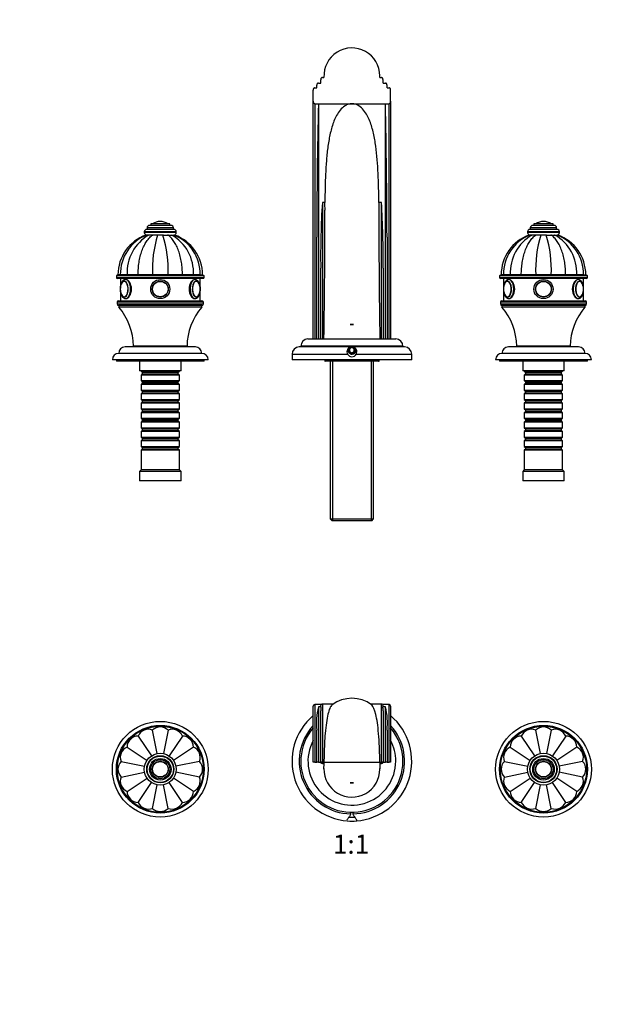
# Model space of a CAD drawing. Units: millimetres. Extents: x 0 to 1183, y 0 to 1371.
# Drawn here: x 370 to 740, y 754 to 1371 of the extents above; entities that cross this region are included whole.
import ezdxf
from ezdxf import colors
from ezdxf.entities.mleader import LeaderData, LeaderLine
from ezdxf.enums import TextEntityAlignment as Align
from ezdxf.math import Vec2, Vec3

# ---------------------------------------------------------------- set-up
doc = ezdxf.new("R2010")
doc.units = ezdxf.units.MM
for name, color, linetype in [('DV1_Défaut', 7, 'Continuous'), ('DV3_Défaut', 7, 'Continuous'), ('Défaut', 7, 'Continuous')]:
    doc.layers.add(name, color=color, linetype=linetype)
doc.styles.add('SEACAD_ArialB', font='arialbd.ttf')

# ---------------------------------------------------------------- blocks, each defined once
blk = doc.blocks.new('_DOT')
at = {"color": 0}
blk.add_line((0, 0), (-1, 0), dxfattribs=at)
at = {"color": 0, "const_width": 0.333}
blk.add_lwpolyline([(-0.1665, 0, 1), (0.1665, 0, 1)], format="xyb", close=True, dxfattribs=at)
blk = doc.blocks.new('SE')
at = {"layer": 'DV1_Défaut', "color": 7, "linetype": 'Continuous'}
for p, q in [((553.64, 905.46), (553.64, 940.45)), ((554.64, 941.45), (554.64, 905.46)), ((558.66, 941.45), (554.64, 941.45)), ((558.41, 940.06), (556.89, 940.06)), ((556.89, 940.06), (556.89, 905.46)), ((559.39, 941.77), (559.39, 905.46)), ((566.04, 941.77), (559.39, 941.77)), ((596.39, 941.77), (589.74, 941.77)), ((596.39, 905.46), (596.39, 941.77)), ((601.14, 941.45), (597.12, 941.45)), ((598.89, 940.06), (597.36, 940.06)), ((598.89, 905.46), (598.89, 940.06)), ((601.14, 905.46), (601.14, 941.45)), ((602.14, 940.45), (602.14, 905.46)), ((558.39, 905.46), (558.39, 937.63)), ((597.39, 937.63), (597.39, 905.46)), ((444, 921.75), (452.34, 909.27)), ((455.94, 910.74), (453.01, 925.48)), ((462.77, 925.48), (459.84, 910.75)), ((471.78, 921.75), (463.43, 909.26)), ((555.89, 905.46), (555.89, 925.46)), ((599.89, 925.46), (599.89, 905.46)), ((684, 921.75), (692.34, 909.27)), ((695.94, 910.74), (693.01, 925.48)), ((702.77, 925.48), (699.84, 910.75)), ((711.78, 921.75), (703.43, 909.26)), ((437.1, 914.85), (449.6, 906.5)), ((478.68, 914.85), (466.19, 906.51)), ((677.1, 914.85), (689.6, 906.5)), ((718.68, 914.85), (706.19, 906.51)), ((433.37, 905.84), (448.09, 902.91)), ((482.41, 905.84), (467.67, 902.91)), ((554.64, 905.46), (553.64, 905.46)), ((554.64, 905.46), (555.89, 905.46)), ((556.89, 905.46), (555.89, 905.46)), ((556.89, 905.46), (558.39, 905.46)), ((559.39, 905.46), (558.39, 905.46)), ((559.39, 905.46), (560.39, 905.46)), ((559.39, 905.46), (559.39, 904.46)), ((559.39, 904.46), (560.45, 904.46)), ((560.39, 905.46), (595.39, 905.46)), ((595.32, 904.46), (596.39, 904.46)), ((595.39, 905.46), (595.39, 905.52)), ((595.39, 905.46), (595.39, 905.46)), ((595.39, 905.46), (596.39, 905.46)), ((596.39, 904.46), (596.39, 905.48)), ((597.39, 905.46), (596.39, 905.46)), ((597.39, 905.46), (598.89, 905.46)), ((599.89, 905.46), (598.89, 905.46)), ((599.89, 905.46), (601.14, 905.46)), ((602.14, 905.46), (601.14, 905.46)), ((673.37, 905.84), (688.09, 902.91)), ((722.41, 905.84), (707.67, 902.91)), ((433.37, 896.09), (448.11, 899.02)), ((437.1, 887.07), (449.58, 895.41)), ((478.68, 887.07), (466.18, 895.42)), ((482.41, 896.09), (467.68, 899.02)), ((673.37, 896.09), (688.11, 899.02)), ((677.1, 887.07), (689.58, 895.41)), ((718.68, 887.07), (706.18, 895.42)), ((722.41, 896.09), (707.68, 899.02)), ((444, 880.17), (452.35, 892.67)), ((453.01, 876.44), (455.94, 891.17)), ((462.77, 876.44), (459.83, 891.18)), ((471.78, 880.17), (463.43, 892.66)), ((578.98, 892.53), (576.8, 892.53)), ((684, 880.17), (692.35, 892.67)), ((693.01, 876.44), (695.94, 891.17)), ((702.77, 876.44), (699.83, 891.18)), ((711.78, 880.17), (703.43, 892.66)), ((577.11, 873.97), (577.11, 872.97)), ((578.67, 872.97), (578.67, 873.97))]:
    blk.add_line(p, q, dxfattribs=at)
for centre, radius in [((457.89, 900.96), 30), ((457.89, 900.96), 27.5), ((457.89, 900.96), 27), ((697.89, 900.96), 30), ((697.89, 900.96), 27.5), ((697.89, 900.96), 27), ((457.89, 900.96), 10), ((457.89, 900.96), 8.5), ((457.89, 900.96), 8.25), ((457.89, 900.96), 6.75), ((697.89, 900.96), 10), ((697.89, 900.96), 8.5), ((697.89, 900.96), 8.25), ((697.89, 900.96), 6.75), ((457.89, 900.96), 6), ((457.89, 900.96), 5), ((457.89, 900.96), 4.99), ((457.89, 900.96), 4.84), ((697.89, 900.96), 6), ((697.89, 900.96), 5), ((697.89, 900.96), 4.99), ((697.89, 900.96), 4.84)]:
    blk.add_circle(centre, radius, dxfattribs=at)
for centre, radius, start, end in [((577.89, 924.53), 20.9, 53.69404, 126.27282), ((554.64, 940.45), 1, 90, 180), ((596.42, 930.02), 40.79, 165.74507, 186.42034), ((656.5, 937.87), 98.11, 178.72035, 180.1414), ((559.39, 940.77), 1, 90, 140.04622), ((596.39, 940.77), 1, 40.48632, 90), ((499.28, 937.87), 98.11, 359.8586, 1.27965), ((559.33, 930.02), 40.82, 353.58762, 14.24697), ((601.14, 940.45), 1, 0, 90), ((577.89, 905.96), 37.5, 130.29075, 265.85132), ((577.89, 905.96), 37.5, 274.14868, 49.70925), ((457.89, 920.46), 7, 45.83011, 134.16989), ((577.89, 905.96), 33, 137.29441, 268.64383), ((577.89, 905.96), 32, 139.27173, 0), ((577.89, 905.96), 33, 271.35617, 42.70559), ((577.89, 905.96), 32, 0, 40.72827), ((697.89, 920.46), 7, 45.83011, 134.16989), ((444.1, 914.75), 7, 90.83011, 179.16989), ((450.43, 918.98), 7, 68.33011, 156.66989), ((465.35, 918.98), 7, 23.33011, 111.66989), ((471.68, 914.75), 7, 0.83011, 89.16989), ((684.1, 914.75), 7, 90.83011, 179.16989), ((690.43, 918.98), 7, 68.33011, 156.66989), ((705.35, 918.98), 7, 23.33011, 111.66989), ((711.68, 914.75), 7, 0.83011, 89.16989), ((439.87, 908.43), 7, 113.33011, 201.66989), ((475.9, 908.43), 7, 338.33011, 66.66989), ((577.89, 905.96), 27.5, 151.86247, 0), ((577.89, 905.96), 27.5, 0, 28.13753), ((679.87, 908.43), 7, 113.33011, 201.66989), ((715.9, 908.43), 7, 338.33011, 66.66989), ((438.39, 900.96), 7, 135.83011, 224.16989), ((477.39, 900.96), 7, 315.83011, 44.16989), ((-8067.63, 1082.06), 8629.91, 358.799845, 358.827577), ((8538.82, 1069.04), 7945.2, 181.179554, 181.209685), ((678.39, 900.96), 7, 135.83011, 224.16989), ((717.39, 900.96), 7, 315.83011, 44.16989), ((439.87, 893.5), 7, 158.33011, 246.66989), ((475.9, 893.5), 7, 293.33011, 21.66989), ((577.89, 900.96), 17.5, 178.81807, 0), ((577.89, 900.96), 17.5, 0, 1.18862), ((679.87, 893.5), 7, 158.33011, 246.66989), ((715.9, 893.5), 7, 293.33011, 21.66989), ((577.89, 900.93), 8.47, 262.61498, 277.38294), ((444.1, 887.17), 7, 180.83011, 269.16989), ((471.68, 887.17), 7, 270.83011, 359.16989), ((684.1, 887.17), 7, 180.83011, 269.16989), ((711.68, 887.17), 7, 270.83011, 359.16989), ((450.43, 882.95), 7, 203.33011, 291.66989), ((465.35, 882.95), 7, 248.33011, 336.66989), ((690.43, 882.95), 7, 203.33011, 291.66989), ((705.35, 882.95), 7, 248.33011, 336.66989), ((457.89, 881.46), 7, 225.83011, 314.16989), ((577.89, 905.96), 35, 267.0706, 272.93756), ((697.89, 881.46), 7, 225.83011, 314.16989), ((577.89, 905.96), 37.5, 265.85132, 274.14868)]:
    blk.add_arc(centre, radius, start, end, dxfattribs=at)
for points in [[(558.41, 940.06), (558.45, 940.84), (558.52, 941.29), (558.63, 941.42)], [(597.15, 941.42), (597.26, 941.29), (597.33, 940.84), (597.36, 940.06)], [(560.48, 909.95), (560.46, 908.83), (560.43, 907.34), (560.39, 905.46)], [(595.39, 905.58), (595.35, 907.39), (595.32, 908.8), (595.3, 909.84)]]:
    blk.add_open_spline(points, degree=3, dxfattribs=at)
for points, knots in [([(565.52, 941.38), (565.47, 941.34), (565.42, 941.3), (564.91, 940.81), (564.48, 940.11), (563.65, 938.14), (563.26, 936.89), (562.2, 932.38), (561.61, 928.37), (560.83, 919.4), (560.59, 914.95), (560.48, 909.96)], [0, 0, 0, 0, 0.019898, 0.019898, 0.196559, 0.196559, 0.37322, 0.37322, 0.726543, 0.726543, 1, 1, 1, 1]), ([(595.3, 909.84), (595.26, 911.65), (595.2, 913.39), (595, 918.05), (594.82, 920.79), (594.39, 925.78), (594.14, 928.03), (593.56, 932.07), (593.23, 933.85), (592.16, 938.41), (591.34, 940.37), (590.36, 941.29), (590.31, 941.34), (590.25, 941.38)], [0, 0, 0, 0, 0.098871, 0.098871, 0.275089, 0.275089, 0.451307, 0.451307, 0.627525, 0.627525, 0.97996, 0.97996, 1, 1, 1, 1]), ([(559.39, 904.46), (559.23, 904.46), (559.08, 904.51), (558.89, 904.64), (558.83, 904.69), (558.72, 904.81), (558.67, 904.87), (558.55, 905.06), (558.49, 905.21), (558.44, 905.39), (558.43, 905.43), (558.42, 905.46)], [0, 0, 0, 0, 0.309305, 0.309305, 0.463957, 0.463957, 0.61861, 0.61861, 0.927915, 0.927915, 1, 1, 1, 1]), ([(597.36, 905.48), (597.35, 905.44), (597.34, 905.4), (597.29, 905.21), (597.23, 905.06), (597.06, 904.8), (596.96, 904.69), (596.7, 904.51), (596.54, 904.46), (596.39, 904.46)], [0, 0, 0, 0, 0.086145, 0.086145, 0.390764, 0.390764, 0.695382, 0.695382, 1, 1, 1, 1]), ([(577.11, 872.97), (577.11, 872.65), (576.97, 872.35), (576.66, 871.81), (576.49, 871.55), (575.97, 870.82), (575.63, 870.37), (575.07, 869.56), (574.86, 869.21), (574.75, 868.71), (574.87, 868.58), (575.18, 868.56)], [0, 0, 0, 0, 0.125, 0.125, 0.25, 0.25, 0.5, 0.5, 0.75, 0.75, 1, 1, 1, 1]), ([(580.6, 868.56), (580.91, 868.58), (581.03, 868.71), (580.92, 869.21), (580.71, 869.56), (580.15, 870.37), (579.81, 870.82), (579.29, 871.55), (579.11, 871.81), (578.8, 872.35), (578.67, 872.66), (578.67, 872.97)], [0, 0, 0, 0, 0.25, 0.25, 0.5, 0.5, 0.75, 0.75, 0.875, 0.875, 1, 1, 1, 1])]:
    blk.add_open_spline(points, degree=3, knots=knots, dxfattribs=at)
blk = doc.blocks.new('SE2')
at = {"layer": 'DV3_Défaut', "color": 7, "linetype": 'Continuous'}
for p, q in [((559.39, 1334.72), (560.42, 1334.72)), ((595.36, 1334.72), (596.39, 1334.72)), ((595.37, 1334.72), (595.39, 1335.7)), ((554.64, 1328.22), (555.89, 1328.22)), ((555.89, 1328.22), (555.89, 1329.78)), ((556.89, 1331.22), (558.39, 1331.22)), ((558.39, 1331.22), (558.39, 1333.28)), ((597.39, 1331.22), (597.39, 1333.28)), ((597.39, 1331.22), (598.89, 1331.22)), ((599.89, 1328.22), (599.89, 1329.78)), ((599.89, 1328.22), (601.14, 1328.22)), ((553.64, 1319.74), (553.64, 1326.81)), ((602.14, 1319.74), (602.14, 1326.81)), ((553.64, 1170.72), (553.64, 1319.74)), ((554.64, 1318.22), (556.89, 1318.22)), ((554.64, 1318.22), (554.64, 1170.72)), ((556.89, 1318.22), (577.89, 1318.22)), ((556.89, 1318.22), (556.89, 1170.72)), ((577.89, 1318.22), (598.89, 1318.22)), ((598.89, 1318.22), (601.14, 1318.22)), ((598.89, 1170.72), (598.89, 1318.22)), ((601.14, 1170.72), (601.14, 1318.22)), ((602.14, 1319.74), (602.14, 1170.72)), ((561.01, 1256.35), (559.39, 1256.35)), ((559.39, 1256.35), (559.39, 1170.72)), ((596.39, 1256.35), (594.77, 1256.35)), ((596.39, 1170.72), (596.39, 1256.35)), ((464.64, 1241.92), (451.14, 1241.92)), ((463.89, 1242.92), (451.89, 1242.92)), ((451.89, 1242.92), (451.89, 1241.92)), ((462.73, 1243.02), (453.04, 1243.02)), ((457.89, 1244.42), (457.89, 1244.42)), ((463.89, 1241.92), (463.89, 1242.92)), ((704.64, 1241.92), (691.14, 1241.92)), ((703.89, 1242.92), (691.89, 1242.92)), ((691.89, 1242.92), (691.89, 1241.92)), ((702.73, 1243.02), (693.04, 1243.02)), ((697.89, 1244.42), (697.89, 1244.42)), ((703.89, 1241.92), (703.89, 1242.92)), ((467.89, 1237.92), (447.89, 1237.92)), ((447.89, 1237.92), (447.89, 1237.42)), ((467.89, 1237.42), (447.89, 1237.42)), ((449.39, 1235.92), (448.9, 1235.92)), ((466.39, 1239.42), (449.39, 1239.42)), ((450.78, 1235.92), (449.4, 1235.92)), ((466.14, 1240.42), (449.64, 1240.42)), ((449.64, 1240.42), (449.64, 1239.42)), ((453.14, 1235.92), (450.78, 1235.92)), ((450.95, 1235.92), (450.81, 1235.92)), ((453.36, 1235.92), (452.84, 1235.92)), ((456.22, 1235.92), (453.14, 1235.92)), ((459.82, 1235.92), (455.97, 1235.92)), ((459.55, 1235.92), (456.22, 1235.92)), ((459.55, 1235.92), (462.63, 1235.92)), ((462.94, 1235.92), (462.45, 1235.92)), ((462.63, 1235.92), (464.99, 1235.92)), ((464.95, 1235.92), (464.85, 1235.92)), ((464.99, 1235.92), (466.38, 1235.92)), ((466.14, 1239.42), (466.14, 1240.42)), ((466.39, 1235.92), (466.87, 1235.92)), ((467.89, 1237.42), (467.89, 1237.92)), ((707.89, 1237.92), (687.89, 1237.92)), ((687.89, 1237.92), (687.89, 1237.42)), ((707.89, 1237.42), (687.89, 1237.42)), ((689.39, 1235.92), (688.9, 1235.92)), ((706.39, 1239.42), (689.39, 1239.42)), ((690.78, 1235.92), (689.4, 1235.92)), ((706.14, 1240.42), (689.64, 1240.42)), ((689.64, 1240.42), (689.64, 1239.42)), ((693.14, 1235.92), (690.78, 1235.92)), ((690.95, 1235.92), (690.81, 1235.92)), ((693.36, 1235.92), (692.84, 1235.92)), ((696.22, 1235.92), (693.14, 1235.92)), ((699.82, 1235.92), (695.97, 1235.92)), ((699.55, 1235.92), (696.22, 1235.92)), ((699.55, 1235.92), (702.63, 1235.92)), ((702.94, 1235.92), (702.45, 1235.92)), ((702.63, 1235.92), (704.99, 1235.92)), ((704.95, 1235.92), (704.85, 1235.92)), ((704.99, 1235.92), (706.38, 1235.92)), ((706.14, 1239.42), (706.14, 1240.42)), ((706.39, 1235.92), (706.87, 1235.92)), ((707.89, 1237.42), (707.89, 1237.92)), ((555.89, 1170.72), (555.89, 1234.48)), ((599.89, 1234.48), (599.89, 1170.72)), ((485.39, 1210.22), (430.39, 1210.22)), ((430.39, 1210.22), (430.39, 1209.22)), ((430.89, 1210.72), (484.89, 1210.72)), ((432.87, 1210.92), (431.39, 1210.92)), ((432.87, 1210.82), (431.39, 1210.82)), ((431.39, 1210.82), (431.39, 1210.72)), ((437.1, 1210.92), (432.87, 1210.92)), ((437.1, 1210.82), (432.87, 1210.82)), ((432.87, 1210.82), (432.87, 1210.72)), ((444, 1210.92), (437.1, 1210.92)), ((444, 1210.82), (437.1, 1210.82)), ((437.1, 1210.72), (437.1, 1210.82)), ((453.01, 1210.92), (444, 1210.92)), ((453.01, 1210.82), (444, 1210.82)), ((444, 1210.72), (444, 1210.82)), ((462.77, 1210.92), (453.01, 1210.92)), ((462.77, 1210.82), (453.01, 1210.82)), ((453.01, 1210.72), (453.01, 1210.82)), ((455.89, 1210.92), (455.89, 1210.82)), ((456.32, 1210.92), (456.32, 1210.82)), ((459.46, 1210.92), (459.46, 1210.82)), ((459.89, 1210.82), (459.89, 1210.92)), ((471.78, 1210.92), (462.77, 1210.92)), ((471.78, 1210.82), (462.77, 1210.82)), ((462.77, 1210.72), (462.77, 1210.82)), ((478.68, 1210.92), (471.78, 1210.92)), ((478.68, 1210.82), (471.78, 1210.82)), ((471.78, 1210.72), (471.78, 1210.82)), ((482.9, 1210.92), (478.68, 1210.92)), ((482.9, 1210.82), (478.68, 1210.82)), ((478.68, 1210.72), (478.68, 1210.82)), ((482.9, 1210.82), (484.39, 1210.82)), ((482.9, 1210.72), (482.9, 1210.82)), ((482.95, 1210.92), (484.39, 1210.92)), ((484.39, 1210.72), (484.39, 1210.82)), ((485.39, 1209.22), (485.39, 1210.22)), ((558.39, 1170.72), (558.39, 1215.2)), ((597.39, 1215.2), (597.39, 1170.72)), ((725.39, 1210.22), (670.39, 1210.22)), ((670.39, 1210.22), (670.39, 1209.22)), ((670.89, 1210.72), (724.89, 1210.72)), ((672.87, 1210.92), (671.39, 1210.92)), ((672.87, 1210.82), (671.39, 1210.82)), ((671.39, 1210.82), (671.39, 1210.72)), ((677.1, 1210.92), (672.87, 1210.92)), ((677.1, 1210.82), (672.87, 1210.82)), ((672.87, 1210.82), (672.87, 1210.72)), ((684, 1210.92), (677.1, 1210.92)), ((684, 1210.82), (677.1, 1210.82)), ((677.1, 1210.72), (677.1, 1210.82)), ((693.01, 1210.92), (684, 1210.92)), ((693.01, 1210.82), (684, 1210.82)), ((684, 1210.72), (684, 1210.82)), ((702.77, 1210.92), (693.01, 1210.92)), ((702.77, 1210.82), (693.01, 1210.82)), ((693.01, 1210.72), (693.01, 1210.82)), ((695.89, 1210.92), (695.89, 1210.82)), ((696.32, 1210.92), (696.32, 1210.82)), ((699.46, 1210.92), (699.46, 1210.82)), ((699.89, 1210.82), (699.89, 1210.92)), ((711.78, 1210.92), (702.77, 1210.92)), ((711.78, 1210.82), (702.77, 1210.82)), ((702.77, 1210.72), (702.77, 1210.82)), ((718.68, 1210.92), (711.78, 1210.92)), ((718.68, 1210.82), (711.78, 1210.82)), ((711.78, 1210.72), (711.78, 1210.82)), ((722.9, 1210.92), (718.68, 1210.92)), ((722.9, 1210.82), (718.68, 1210.82)), ((718.68, 1210.72), (718.68, 1210.82)), ((722.9, 1210.82), (724.39, 1210.82)), ((722.9, 1210.72), (722.9, 1210.82)), ((722.95, 1210.92), (724.39, 1210.92)), ((724.39, 1210.72), (724.39, 1210.82)), ((725.39, 1209.22), (725.39, 1210.22)), ((430.39, 1209.22), (485.39, 1209.22)), ((484.89, 1208.72), (430.89, 1208.72)), ((432.89, 1208.72), (432.89, 1203.76)), ((482.89, 1203.77), (482.89, 1208.72)), ((670.39, 1209.22), (725.39, 1209.22)), ((724.89, 1208.72), (670.89, 1208.72)), ((672.89, 1208.72), (672.89, 1203.76)), ((722.89, 1203.77), (722.89, 1208.72)), ((432.89, 1200.3), (432.89, 1194.72)), ((482.89, 1194.72), (482.89, 1200.23)), ((672.89, 1200.3), (672.89, 1194.72)), ((722.89, 1194.72), (722.89, 1200.23)), ((484.89, 1193.72), (430.89, 1193.72)), ((430.89, 1193.72), (430.89, 1192.72)), ((430.89, 1192.72), (484.89, 1192.72)), ((431.89, 1194.72), (483.89, 1194.72)), ((483.89, 1191.72), (431.89, 1191.72)), ((431.89, 1191.72), (431.89, 1190.72)), ((483.89, 1191.72), (431.89, 1191.72)), ((483.89, 1190.72), (483.89, 1191.72)), ((484.89, 1192.72), (484.89, 1193.72)), ((724.89, 1193.72), (670.89, 1193.72)), ((670.89, 1193.72), (670.89, 1192.72)), ((670.89, 1192.72), (724.89, 1192.72)), ((671.89, 1194.72), (723.89, 1194.72)), ((723.89, 1191.72), (671.89, 1191.72)), ((671.89, 1191.72), (671.89, 1190.72)), ((723.89, 1191.72), (671.89, 1191.72)), ((723.89, 1190.72), (723.89, 1191.72)), ((724.89, 1192.72), (724.89, 1193.72)), ((483.89, 1190.72), (431.89, 1190.72)), ((723.89, 1190.72), (671.89, 1190.72)), ((578.98, 1179.72), (576.8, 1179.72)), ((576.8, 1179.72), (578.98, 1179.72)), ((550.39, 1170.72), (605.39, 1170.72)), ((483.89, 1161.72), (431.89, 1161.72)), ((479.89, 1165.72), (435.89, 1165.72)), ((474.64, 1166.22), (441.14, 1166.22)), ((442.89, 1166.22), (442.89, 1165.72)), ((472.89, 1165.72), (472.89, 1166.22)), ((540.39, 1161.22), (575.18, 1161.22)), ((540.39, 1161.22), (540.39, 1157.72)), ((577.11, 1165.72), (544.89, 1165.72)), ((609.89, 1166.22), (545.89, 1166.22)), ((545.89, 1166.22), (545.89, 1165.72)), ((577.89, 1165.45), (576.39, 1164.59)), ((576.39, 1164.59), (576.39, 1162.86)), ((576.39, 1162.86), (577.89, 1161.99)), ((579.39, 1164.59), (577.89, 1165.45)), ((577.89, 1161.99), (579.39, 1162.86)), ((610.89, 1165.72), (578.67, 1165.72)), ((579.39, 1162.86), (579.39, 1164.59)), ((580.6, 1161.22), (615.39, 1161.22)), ((609.89, 1165.72), (609.89, 1166.22)), ((615.39, 1157.72), (615.39, 1161.22)), ((723.89, 1161.72), (671.89, 1161.72)), ((719.89, 1165.72), (675.89, 1165.72)), ((714.64, 1166.22), (681.14, 1166.22)), ((682.89, 1166.22), (682.89, 1165.72)), ((712.89, 1165.72), (712.89, 1166.22)), ((487.89, 1157.72), (427.89, 1157.72)), ((430.39, 1157.72), (430.39, 1156.72)), ((485.39, 1156.72), (430.39, 1156.72)), ((444.89, 1156.72), (444.89, 1150.72)), ((470.89, 1150.72), (470.89, 1156.72)), ((485.39, 1156.72), (485.39, 1157.72)), ((615.39, 1157.72), (540.39, 1157.72)), ((560.89, 1157.72), (560.89, 1156.72)), ((560.89, 1156.72), (561.16, 1156.72)), ((561.16, 1156.72), (561.16, 1157.72)), ((566.9, 1156.72), (561.16, 1156.72)), ((564.29, 1156.72), (564.29, 1057.92)), ((565.83, 1156.72), (565.83, 1056.72)), ((566.9, 1156.72), (566.9, 1157.72)), ((572.14, 1156.72), (566.9, 1156.72)), ((572.14, 1156.72), (572.14, 1157.72)), ((583.63, 1156.72), (572.14, 1156.72)), ((583.63, 1156.72), (583.63, 1157.72)), ((588.87, 1156.72), (583.63, 1156.72)), ((588.87, 1156.72), (588.87, 1157.72)), ((594.62, 1156.72), (588.87, 1156.72)), ((589.95, 1156.72), (589.95, 1056.72)), ((591.49, 1057.92), (591.49, 1156.72)), ((594.62, 1156.72), (594.62, 1157.72)), ((594.62, 1156.72), (594.89, 1156.72)), ((594.89, 1156.72), (594.89, 1157.72)), ((727.89, 1157.72), (667.89, 1157.72)), ((670.39, 1157.72), (670.39, 1156.72)), ((725.39, 1156.72), (670.39, 1156.72)), ((684.89, 1156.72), (684.89, 1150.72)), ((710.89, 1150.72), (710.89, 1156.72)), ((725.39, 1156.72), (725.39, 1157.72)), ((470.89, 1150.72), (444.89, 1150.72)), ((445.89, 1150.72), (445.89, 1150.52)), ((445.89, 1150.52), (469.89, 1150.52)), ((445.89, 1150.52), (446.59, 1149.82)), ((446.59, 1148.82), (445.89, 1148.12)), ((446.59, 1149.82), (469.19, 1149.82)), ((446.59, 1149.82), (446.59, 1148.82)), ((446.59, 1148.82), (469.19, 1148.82)), ((469.19, 1149.82), (469.89, 1150.52)), ((469.19, 1148.82), (469.19, 1149.82)), ((469.89, 1148.12), (469.19, 1148.82)), ((469.89, 1150.52), (469.89, 1150.72)), ((710.89, 1150.72), (684.89, 1150.72)), ((685.89, 1150.72), (685.89, 1150.52)), ((685.89, 1150.52), (709.89, 1150.52)), ((685.89, 1150.52), (686.59, 1149.82)), ((686.59, 1148.82), (685.89, 1148.12)), ((686.59, 1149.82), (709.19, 1149.82)), ((686.59, 1149.82), (686.59, 1148.82)), ((686.59, 1148.82), (709.19, 1148.82)), ((709.19, 1149.82), (709.89, 1150.52)), ((709.19, 1148.82), (709.19, 1149.82)), ((709.89, 1148.12), (709.19, 1148.82)), ((709.89, 1150.52), (709.89, 1150.72)), ((469.89, 1148.12), (445.89, 1148.12)), ((445.89, 1148.12), (445.89, 1144.62)), ((445.89, 1144.62), (469.89, 1144.62)), ((445.89, 1144.62), (446.59, 1143.92)), ((446.59, 1142.92), (445.89, 1142.22)), ((469.89, 1142.22), (445.89, 1142.22)), ((445.89, 1142.22), (445.89, 1138.72)), ((446.59, 1143.92), (469.19, 1143.92)), ((446.59, 1143.92), (446.59, 1142.92)), ((446.59, 1142.92), (469.19, 1142.92)), ((469.19, 1143.92), (469.89, 1144.62)), ((469.19, 1142.92), (469.19, 1143.92)), ((469.89, 1142.22), (469.19, 1142.92)), ((469.89, 1144.62), (469.89, 1148.12)), ((469.89, 1138.72), (469.89, 1142.22)), ((709.89, 1148.12), (685.89, 1148.12)), ((685.89, 1148.12), (685.89, 1144.62)), ((685.89, 1144.62), (709.89, 1144.62)), ((685.89, 1144.62), (686.59, 1143.92)), ((686.59, 1142.92), (685.89, 1142.22)), ((709.89, 1142.22), (685.89, 1142.22)), ((685.89, 1142.22), (685.89, 1138.72)), ((686.59, 1143.92), (709.19, 1143.92)), ((686.59, 1143.92), (686.59, 1142.92)), ((686.59, 1142.92), (709.19, 1142.92)), ((709.19, 1143.92), (709.89, 1144.62)), ((709.19, 1142.92), (709.19, 1143.92)), ((709.89, 1142.22), (709.19, 1142.92)), ((709.89, 1144.62), (709.89, 1148.12)), ((709.89, 1138.72), (709.89, 1142.22)), ((445.89, 1138.72), (469.89, 1138.72)), ((445.89, 1138.72), (446.59, 1138.02)), ((446.59, 1137.02), (445.89, 1136.32)), ((469.89, 1136.32), (445.89, 1136.32)), ((445.89, 1136.32), (445.89, 1132.82)), ((446.59, 1138.02), (469.19, 1138.02)), ((446.59, 1138.02), (446.59, 1137.02)), ((446.59, 1137.02), (469.19, 1137.02)), ((469.19, 1138.02), (469.89, 1138.72)), ((469.19, 1137.02), (469.19, 1138.02)), ((469.89, 1136.32), (469.19, 1137.02)), ((469.89, 1132.82), (469.89, 1136.32)), ((685.89, 1138.72), (709.89, 1138.72)), ((685.89, 1138.72), (686.59, 1138.02)), ((686.59, 1137.02), (685.89, 1136.32)), ((709.89, 1136.32), (685.89, 1136.32)), ((685.89, 1136.32), (685.89, 1132.82)), ((686.59, 1138.02), (709.19, 1138.02)), ((686.59, 1138.02), (686.59, 1137.02)), ((686.59, 1137.02), (709.19, 1137.02)), ((709.19, 1138.02), (709.89, 1138.72)), ((709.19, 1137.02), (709.19, 1138.02)), ((709.89, 1136.32), (709.19, 1137.02)), ((709.89, 1132.82), (709.89, 1136.32)), ((445.89, 1132.82), (469.89, 1132.82)), ((445.89, 1132.82), (446.59, 1132.12)), ((446.59, 1131.12), (445.89, 1130.42)), ((469.89, 1130.42), (445.89, 1130.42)), ((445.89, 1130.42), (445.89, 1126.92)), ((446.59, 1132.12), (469.19, 1132.12)), ((446.59, 1132.12), (446.59, 1131.12)), ((446.59, 1131.12), (469.19, 1131.12)), ((469.19, 1132.12), (469.89, 1132.82)), ((469.19, 1131.12), (469.19, 1132.12)), ((469.89, 1130.42), (469.19, 1131.12)), ((469.89, 1126.92), (469.89, 1130.42)), ((685.89, 1132.82), (709.89, 1132.82)), ((685.89, 1132.82), (686.59, 1132.12)), ((686.59, 1131.12), (685.89, 1130.42)), ((709.89, 1130.42), (685.89, 1130.42)), ((685.89, 1130.42), (685.89, 1126.92)), ((686.59, 1132.12), (709.19, 1132.12)), ((686.59, 1132.12), (686.59, 1131.12)), ((686.59, 1131.12), (709.19, 1131.12)), ((709.19, 1132.12), (709.89, 1132.82)), ((709.19, 1131.12), (709.19, 1132.12)), ((709.89, 1130.42), (709.19, 1131.12)), ((709.89, 1126.92), (709.89, 1130.42)), ((445.89, 1126.92), (469.89, 1126.92)), ((445.89, 1126.92), (446.59, 1126.22)), ((446.59, 1125.22), (445.89, 1124.52)), ((469.89, 1124.52), (445.89, 1124.52)), ((445.89, 1124.52), (445.89, 1121.02)), ((446.59, 1126.22), (469.19, 1126.22)), ((446.59, 1126.22), (446.59, 1125.22)), ((446.59, 1125.22), (469.19, 1125.22)), ((469.19, 1126.22), (469.89, 1126.92)), ((469.19, 1125.22), (469.19, 1126.22)), ((469.89, 1124.52), (469.19, 1125.22)), ((469.89, 1121.02), (469.89, 1124.52)), ((685.89, 1126.92), (709.89, 1126.92)), ((685.89, 1126.92), (686.59, 1126.22)), ((686.59, 1125.22), (685.89, 1124.52)), ((709.89, 1124.52), (685.89, 1124.52)), ((685.89, 1124.52), (685.89, 1121.02)), ((686.59, 1126.22), (709.19, 1126.22)), ((686.59, 1126.22), (686.59, 1125.22)), ((686.59, 1125.22), (709.19, 1125.22)), ((709.19, 1126.22), (709.89, 1126.92)), ((709.19, 1125.22), (709.19, 1126.22)), ((709.89, 1124.52), (709.19, 1125.22)), ((709.89, 1121.02), (709.89, 1124.52)), ((445.89, 1121.02), (469.89, 1121.02)), ((445.89, 1121.02), (446.59, 1120.32)), ((446.59, 1119.32), (445.89, 1118.62)), ((469.89, 1118.62), (445.89, 1118.62)), ((445.89, 1118.62), (445.89, 1115.12)), ((446.59, 1120.32), (469.19, 1120.32)), ((446.59, 1120.32), (446.59, 1119.32)), ((446.59, 1119.32), (469.19, 1119.32)), ((469.19, 1120.32), (469.89, 1121.02)), ((469.19, 1119.32), (469.19, 1120.32)), ((469.89, 1118.62), (469.19, 1119.32)), ((469.89, 1115.12), (469.89, 1118.62)), ((685.89, 1121.02), (709.89, 1121.02)), ((685.89, 1121.02), (686.59, 1120.32)), ((686.59, 1119.32), (685.89, 1118.62)), ((709.89, 1118.62), (685.89, 1118.62)), ((685.89, 1118.62), (685.89, 1115.12)), ((686.59, 1120.32), (709.19, 1120.32)), ((686.59, 1120.32), (686.59, 1119.32)), ((686.59, 1119.32), (709.19, 1119.32)), ((709.19, 1120.32), (709.89, 1121.02)), ((709.19, 1119.32), (709.19, 1120.32)), ((709.89, 1118.62), (709.19, 1119.32)), ((709.89, 1115.12), (709.89, 1118.62)), ((445.89, 1115.12), (469.89, 1115.12)), ((445.89, 1115.12), (446.59, 1114.42)), ((446.59, 1113.42), (445.89, 1112.72)), ((469.89, 1112.72), (445.89, 1112.72)), ((445.89, 1112.72), (445.89, 1109.22)), ((446.59, 1114.42), (469.19, 1114.42)), ((446.59, 1114.42), (446.59, 1113.42)), ((446.59, 1113.42), (469.19, 1113.42)), ((469.19, 1114.42), (469.89, 1115.12)), ((469.19, 1113.42), (469.19, 1114.42)), ((469.89, 1112.72), (469.19, 1113.42)), ((469.89, 1109.22), (469.89, 1112.72)), ((685.89, 1115.12), (709.89, 1115.12)), ((685.89, 1115.12), (686.59, 1114.42)), ((686.59, 1113.42), (685.89, 1112.72)), ((709.89, 1112.72), (685.89, 1112.72)), ((685.89, 1112.72), (685.89, 1109.22)), ((686.59, 1114.42), (709.19, 1114.42)), ((686.59, 1114.42), (686.59, 1113.42)), ((686.59, 1113.42), (709.19, 1113.42)), ((709.19, 1114.42), (709.89, 1115.12)), ((709.19, 1113.42), (709.19, 1114.42)), ((709.89, 1112.72), (709.19, 1113.42)), ((709.89, 1109.22), (709.89, 1112.72)), ((445.89, 1109.22), (469.89, 1109.22)), ((445.89, 1109.22), (446.59, 1108.52)), ((446.59, 1107.52), (445.89, 1106.82)), ((469.89, 1106.82), (445.89, 1106.82)), ((445.89, 1106.82), (445.89, 1103.32)), ((446.59, 1108.52), (469.19, 1108.52)), ((446.59, 1108.52), (446.59, 1107.52)), ((446.59, 1107.52), (469.19, 1107.52)), ((469.19, 1108.52), (469.89, 1109.22)), ((469.19, 1107.52), (469.19, 1108.52)), ((469.89, 1106.82), (469.19, 1107.52)), ((469.89, 1103.32), (469.89, 1106.82)), ((685.89, 1109.22), (709.89, 1109.22)), ((685.89, 1109.22), (686.59, 1108.52)), ((686.59, 1107.52), (685.89, 1106.82)), ((709.89, 1106.82), (685.89, 1106.82)), ((685.89, 1106.82), (685.89, 1103.32)), ((686.59, 1108.52), (709.19, 1108.52)), ((686.59, 1108.52), (686.59, 1107.52)), ((686.59, 1107.52), (709.19, 1107.52)), ((709.19, 1108.52), (709.89, 1109.22)), ((709.19, 1107.52), (709.19, 1108.52)), ((709.89, 1106.82), (709.19, 1107.52)), ((709.89, 1103.32), (709.89, 1106.82)), ((445.89, 1103.32), (469.89, 1103.32)), ((445.89, 1103.32), (446.59, 1102.62)), ((446.59, 1101.62), (445.89, 1100.92)), ((469.89, 1100.92), (445.89, 1100.92)), ((445.89, 1100.92), (445.89, 1088.72)), ((446.59, 1102.62), (469.19, 1102.62)), ((446.59, 1102.62), (446.59, 1101.62)), ((446.59, 1101.62), (469.19, 1101.62)), ((469.19, 1102.62), (469.89, 1103.32)), ((469.19, 1101.62), (469.19, 1102.62)), ((469.89, 1100.92), (469.19, 1101.62)), ((469.89, 1088.72), (469.89, 1100.92)), ((685.89, 1103.32), (709.89, 1103.32)), ((685.89, 1103.32), (686.59, 1102.62)), ((686.59, 1101.62), (685.89, 1100.92)), ((709.89, 1100.92), (685.89, 1100.92)), ((685.89, 1100.92), (685.89, 1088.72)), ((686.59, 1102.62), (709.19, 1102.62)), ((686.59, 1102.62), (686.59, 1101.62)), ((686.59, 1101.62), (709.19, 1101.62)), ((709.19, 1102.62), (709.89, 1103.32)), ((709.19, 1101.62), (709.19, 1102.62)), ((709.89, 1100.92), (709.19, 1101.62)), ((709.89, 1088.72), (709.89, 1100.92)), ((445.89, 1088.72), (444.89, 1087.72)), ((470.89, 1087.72), (444.89, 1087.72)), ((444.89, 1087.72), (444.89, 1081.72)), ((469.89, 1088.72), (445.89, 1088.72)), ((470.89, 1087.72), (469.89, 1088.72)), ((470.89, 1081.72), (470.89, 1087.72)), ((685.89, 1088.72), (684.89, 1087.72)), ((710.89, 1087.72), (684.89, 1087.72)), ((684.89, 1087.72), (684.89, 1081.72)), ((709.89, 1088.72), (685.89, 1088.72)), ((710.89, 1087.72), (709.89, 1088.72)), ((710.89, 1081.72), (710.89, 1087.72)), ((470.89, 1081.72), (444.89, 1081.72)), ((710.89, 1081.72), (684.89, 1081.72)), ((564.29, 1057.92), (591.49, 1057.92)), ((564.29, 1057.92), (565.49, 1056.72)), ((590.29, 1056.72), (565.49, 1056.72)), ((590.29, 1056.72), (591.49, 1057.92))]:
    blk.add_line(p, q, dxfattribs=at)
for centre, radius in [((457.89, 1202.02), 6), ((457.89, 1202.02), 6), ((457.89, 1202.02), 5), ((457.89, 1202.02), 4.99), ((457.89, 1202.02), 4.84), ((697.89, 1202.02), 6), ((697.89, 1202.02), 6), ((697.89, 1202.02), 5), ((697.89, 1202.02), 4.99), ((697.89, 1202.02), 4.84)]:
    blk.add_circle(centre, radius, dxfattribs=at)
for centre, radius, start, end in [((577.89, 1335.72), 17.5, 0, 183.27583), ((577.89, 1335.72), 17.5, 356.72417, 0), ((4668.7, 1227.24), 4112.81, 178.73248, 179.89919), ((-3512.92, 1227.24), 4112.81, 0.10081, 1.26752), ((1087.08, 1222.94), 528.75, 176.37714, 180.83875), ((-1197.72, 1218.96), 1759.12, 1.06089, 1.21791), ((2740.1, 1220.15), 2145.64, 179.03335, 179.15888), ((68.55, 1222.93), 528.9, 359.16186, 3.62224), ((-4423.32, 1248.73), 4984.32, 359.1032, 0.03204), ((5582.41, 1248.76), 4987.64, 179.96688, 180.89648), ((451.14, 1240.42), 1.5, 90, 180), ((453.22, 1242.75), 0.32, 122.3218, 147.02872), ((457.89, 1235.36), 9.06, 90, 122.3218), ((457.89, 1235.36), 9.06, 57.6782, 90), ((462.56, 1242.75), 0.32, 32.97128, 57.6782), ((464.64, 1240.42), 1.5, 0, 90), ((691.14, 1240.42), 1.5, 90, 180), ((693.22, 1242.75), 0.32, 122.3218, 147.02872), ((697.89, 1235.36), 9.06, 90, 122.3218), ((697.89, 1235.36), 9.06, 57.6782, 90), ((702.56, 1242.75), 0.32, 32.97128, 57.6782), ((704.64, 1240.42), 1.5, 0, 90), ((457.99, 1210.92), 26.6, 109.96909, 180), ((459.41, 1211.33), 26.54, 112.13947, 180.88409), ((464.2, 1212.33), 27.14, 119.63034, 182.9785), ((449.39, 1237.92), 1.5, 90, 180), ((449.39, 1237.42), 1.5, 180, 270), ((526.17, 1214.23), 73.23, 162.77201, 182.59063), ((389.61, 1214.23), 73.23, 357.40937, 17.22799), ((451.57, 1212.33), 27.14, 357.0215, 60.36966), ((456.36, 1211.33), 26.55, 359.11457, 67.83661), ((466.39, 1237.92), 1.5, 0, 90), ((466.39, 1237.42), 1.5, 270, 0), ((457.79, 1210.92), 26.6, 0, 70.02847), ((697.99, 1210.92), 26.6, 109.96909, 180), ((699.41, 1211.33), 26.54, 112.13947, 180.88409), ((704.2, 1212.33), 27.14, 119.63034, 182.9785), ((689.39, 1237.92), 1.5, 90, 180), ((689.39, 1237.42), 1.5, 180, 270), ((766.17, 1214.23), 73.23, 162.77201, 182.59063), ((629.61, 1214.23), 73.23, 357.40937, 17.22799), ((691.57, 1212.33), 27.14, 357.0215, 60.36966), ((696.36, 1211.33), 26.55, 359.11457, 67.83661), ((706.39, 1237.92), 1.5, 0, 90), ((706.39, 1237.42), 1.5, 270, 0), ((697.79, 1210.92), 26.6, 0, 70.02847), ((430.89, 1210.22), 0.5, 90, 180), ((484.89, 1210.22), 0.5, 0, 90), ((670.89, 1210.22), 0.5, 90, 180), ((724.89, 1210.22), 0.5, 0, 90), ((430.89, 1209.22), 0.5, 180, 270), ((441.32, 1202.02), 8.46, 166.819, 192.97597), ((474.26, 1202.02), 8.65, 348.16559, 12.07687), ((484.89, 1209.22), 0.5, 270, 0), ((670.89, 1209.22), 0.5, 180, 270), ((681.32, 1202.02), 8.46, 166.819, 192.97597), ((714.26, 1202.02), 8.65, 348.16559, 12.07687), ((724.89, 1209.22), 0.5, 270, 0), ((431.89, 1193.72), 1, 90, 180), ((431.89, 1192.72), 1, 180, 270), ((435.52, 1198.51), 1.48, 235.02278, 270.12396), ((480.3, 1198.14), 1.11, 267.8209, 300.29875), ((483.89, 1193.72), 1, 0, 90), ((483.89, 1192.72), 1, 270, 0), ((671.89, 1193.72), 1, 90, 180), ((671.89, 1192.72), 1, 180, 270), ((675.52, 1198.51), 1.48, 235.02278, 270.12396), ((720.3, 1198.14), 1.11, 267.8209, 300.29875), ((723.89, 1193.72), 1, 0, 90), ((723.89, 1192.72), 1, 270, 0), ((402.64, 1165.68), 38.5, 0.80086, 40.5673), ((513.13, 1165.68), 38.5, 139.4327, 179.19914), ((642.64, 1165.68), 38.5, 0.80086, 40.5673), ((753.13, 1165.68), 38.5, 139.4327, 179.19914), ((550.39, 1166.22), 4.5, 90, 180), ((605.39, 1166.22), 4.5, 0, 90), ((431.89, 1157.72), 4, 90, 180), ((435.89, 1161.72), 4, 90, 179.98253), ((479.89, 1161.72), 4, 0.01747, 90), ((483.89, 1157.72), 4, 0, 90), ((544.89, 1161.22), 4.5, 90, 180), ((577.89, 1162.72), 3.1, 104.59255, 208.93853), ((577.89, 1162.72), 3.1, 208.93853, 331.06147), ((577.89, 1163.72), 2.5, 255, 195), ((577.89, 1163.72), 2.4, 146.09672, 0), ((577.89, 1163.72), 2.1, 111.55401, 0), ((577.89, 1162.72), 3.1, 75.40745, 104.59255), ((577.89, 1162.72), 3.1, 331.06147, 75.40745), ((577.89, 1163.72), 2.1, 0, 68.26345), ((577.89, 1163.72), 2.4, 0, 34.1122), ((610.89, 1161.22), 4.5, 0, 90), ((671.89, 1157.72), 4, 90, 180), ((675.89, 1161.72), 4, 90, 179.98253), ((719.89, 1161.72), 4, 0.01747, 90), ((723.89, 1157.72), 4, 0, 90)]:
    blk.add_arc(centre, radius, start, end, dxfattribs=at)
for centre, major_axis, start_param, end_param in [((435.37, 1202.02), (0, 5), 1.887855, 6.283185), ((435.29, 1202.02), (0, 4.84), 1.977266, 6.283185), ((435.37, 1202.02), (0, 5), 0, 1.17475), ((435.29, 1202.02), (0, 4.84), 0, 1.159712), ((435.52, 1202.02), (0, 4.99), 0, 0.36841), ((436.24, 1202.02), (0, -6), 0, 3.141593), ((479.54, 1202.02), (0, -6), 3.141593, 6.278658), ((480.4, 1202.02), (0, -5), 1.907784, 6.283185), ((480.49, 1202.02), (0, 4.84), 0, 3.352525), ((480.49, 1202.02), (0, 4.84), 5.952722, 6.283185), ((480.49, 1202.02), (0, 4.84), 5.099936, 5.952722), ((675.37, 1202.02), (0, 5), 1.887855, 6.283185), ((675.29, 1202.02), (0, 4.84), 1.977266, 6.283185), ((675.37, 1202.02), (0, 5), 0, 1.17475), ((675.29, 1202.02), (0, 4.84), 0, 1.159712), ((675.52, 1202.02), (0, 4.99), 0, 0.36841), ((676.24, 1202.02), (0, -6), 0, 3.141593), ((719.54, 1202.02), (0, -6), 3.141593, 6.278658), ((720.4, 1202.02), (0, 5), 0, 4.323533), ((720.49, 1202.02), (0, -4.84), 2.81113, 6.283185), ((720.4, 1202.02), (0, 5), 5.049376, 6.283185), ((720.49, 1202.02), (0, -4.84), 1.958343, 2.81113), ((480.4, 1202.02), (0, -5), 0, 1.18194), ((480.49, 1202.02), (0, 4.84), 3.352525, 4.331625), ((720.49, 1202.02), (0, -4.84), 0.210932, 1.190033), ((436.24, 1202.02), (0, -6), 6.278658, 6.283185), ((676.24, 1202.02), (0, -6), 6.278658, 6.283185), ((720.49, 1202.02), (0, -4.84), 0, 0.210932)]:
    blk.add_ellipse(centre, major_axis=major_axis, ratio=0.5, start_param=start_param, end_param=end_param, dxfattribs=at)
for points, knots in [([(559.39, 1334.72), (559.22, 1334.72), (559.07, 1334.66), (558.81, 1334.47), (558.7, 1334.34), (558.54, 1334.06), (558.48, 1333.91), (558.41, 1333.6), (558.39, 1333.44), (558.39, 1333.28)], [0, 0, 0, 0, 0.25, 0.25, 0.5, 0.5, 0.75, 0.75, 1, 1, 1, 1]), ([(597.39, 1333.28), (597.39, 1333.44), (597.37, 1333.6), (597.3, 1333.91), (597.24, 1334.06), (597.08, 1334.34), (596.97, 1334.47), (596.71, 1334.66), (596.55, 1334.72), (596.39, 1334.72)], [0, 0, 0, 0, 0.25, 0.25, 0.5, 0.5, 0.75, 0.75, 1, 1, 1, 1]), ([(554.64, 1328.22), (554.48, 1328.22), (554.32, 1328.17), (554.06, 1327.98), (553.96, 1327.86), (553.79, 1327.58), (553.73, 1327.44), (553.66, 1327.13), (553.64, 1326.97), (553.64, 1326.81)], [0, 0, 0, 0, 0.25, 0.25, 0.5, 0.5, 0.75, 0.75, 1, 1, 1, 1]), ([(556.89, 1331.22), (556.72, 1331.22), (556.57, 1331.16), (556.31, 1330.97), (556.2, 1330.85), (556.04, 1330.57), (555.98, 1330.42), (555.91, 1330.1), (555.89, 1329.94), (555.89, 1329.78)], [0, 0, 0, 0, 0.25, 0.25, 0.5, 0.5, 0.75, 0.75, 1, 1, 1, 1]), ([(599.89, 1329.78), (599.89, 1329.94), (599.87, 1330.1), (599.79, 1330.41), (599.74, 1330.57), (599.58, 1330.84), (599.47, 1330.97), (599.21, 1331.16), (599.05, 1331.22), (598.89, 1331.22)], [0, 0, 0, 0, 0.25, 0.25, 0.5, 0.5, 0.75, 0.75, 1, 1, 1, 1]), ([(602.14, 1326.81), (602.14, 1326.97), (602.12, 1327.13), (602.04, 1327.43), (601.98, 1327.58), (601.82, 1327.86), (601.72, 1327.98), (601.46, 1328.17), (601.3, 1328.22), (601.14, 1328.22)], [0, 0, 0, 0, 0.25, 0.25, 0.5, 0.5, 0.75, 0.75, 1, 1, 1, 1]), ([(553.64, 1319.74), (553.64, 1319.57), (553.66, 1319.41), (553.73, 1319.09), (553.79, 1318.93), (553.94, 1318.64), (554.05, 1318.5), (554.31, 1318.29), (554.47, 1318.22), (554.64, 1318.22)], [0, 0, 0, 0, 0.25, 0.25, 0.5, 0.5, 0.75, 0.75, 1, 1, 1, 1]), ([(577.89, 1318.22), (577.1, 1318.22), (576.32, 1318.09), (574.86, 1317.63), (574.2, 1317.32), (572.37, 1316.18), (571.39, 1315.24), (569.67, 1313.18), (568.96, 1312.08), (567.71, 1309.79), (567.17, 1308.6), (565.71, 1304.93), (564.98, 1302.37), (563.77, 1297.11), (563.3, 1294.41), (562.53, 1288.86), (562.22, 1286), (561.74, 1280.23), (561.56, 1277.31), (561.14, 1268.48), (561.03, 1262.47), (561.01, 1256.35)], [0, 0, 0, 0, 0.03125, 0.03125, 0.0625, 0.0625, 0.125, 0.125, 0.1875, 0.1875, 0.25, 0.25, 0.375, 0.375, 0.5, 0.5, 0.625, 0.625, 0.75, 0.75, 1, 1, 1, 1]), ([(594.77, 1256.35), (594.76, 1259.41), (594.72, 1262.48), (594.59, 1268.54), (594.49, 1271.52), (594.07, 1280.34), (593.64, 1286.05), (592.49, 1294.34), (592.01, 1297.07), (590.8, 1302.37), (590.07, 1304.92), (588.63, 1308.57), (588.09, 1309.75), (586.83, 1312.05), (586.11, 1313.17), (584.41, 1315.22), (583.41, 1316.18), (581.58, 1317.31), (580.91, 1317.64), (579.46, 1318.09), (578.68, 1318.22), (577.89, 1318.22)], [0, 0, 0, 0, 0.125, 0.125, 0.25, 0.25, 0.5, 0.5, 0.625, 0.625, 0.75, 0.75, 0.8125, 0.8125, 0.875, 0.875, 0.9375, 0.9375, 0.96875, 0.96875, 1, 1, 1, 1]), ([(601.14, 1318.22), (601.31, 1318.22), (601.47, 1318.29), (601.73, 1318.5), (601.83, 1318.63), (601.99, 1318.93), (602.05, 1319.08), (602.12, 1319.41), (602.14, 1319.57), (602.14, 1319.74)], [0, 0, 0, 0, 0.25, 0.25, 0.5, 0.5, 0.75, 0.75, 1, 1, 1, 1]), ([(444, 1210.92), (444, 1212.26), (444.05, 1213.58), (444.25, 1216.2), (444.4, 1217.49), (444.71, 1219.4), (444.82, 1220.04), (445.08, 1221.29), (445.22, 1221.91), (445.67, 1223.72), (446.02, 1224.88), (446.61, 1226.54), (446.82, 1227.09), (447.27, 1228.15), (447.51, 1228.67), (448.24, 1230.17), (448.77, 1231.08), (449.9, 1232.76), (450.5, 1233.52), (451.47, 1234.53), (451.79, 1234.85), (452.46, 1235.42), (452.8, 1235.68), (453.14, 1235.92)], [0, 0, 0, 0, 0.125, 0.125, 0.25, 0.25, 0.3125, 0.3125, 0.375, 0.375, 0.5, 0.5, 0.5625, 0.5625, 0.625, 0.625, 0.75, 0.75, 0.875, 0.875, 0.9375, 0.9375, 1, 1, 1, 1]), ([(471.78, 1210.92), (471.78, 1212.26), (471.73, 1213.58), (471.52, 1216.2), (471.37, 1217.49), (471.07, 1219.4), (470.95, 1220.04), (470.7, 1221.29), (470.56, 1221.91), (470.11, 1223.72), (469.76, 1224.88), (469.16, 1226.54), (468.95, 1227.09), (468.51, 1228.15), (468.27, 1228.67), (467.53, 1230.17), (467.01, 1231.08), (465.87, 1232.76), (465.27, 1233.52), (464.31, 1234.53), (463.98, 1234.85), (463.32, 1235.42), (462.98, 1235.68), (462.63, 1235.92)], [0, 0, 0, 0, 0.125, 0.125, 0.25, 0.25, 0.3125, 0.3125, 0.375, 0.375, 0.5, 0.5, 0.5625, 0.5625, 0.625, 0.625, 0.75, 0.75, 0.875, 0.875, 0.9375, 0.9375, 1, 1, 1, 1]), ([(684, 1210.92), (684, 1212.26), (684.05, 1213.58), (684.25, 1216.2), (684.4, 1217.49), (684.71, 1219.4), (684.82, 1220.04), (685.08, 1221.29), (685.22, 1221.91), (685.67, 1223.72), (686.02, 1224.88), (686.61, 1226.54), (686.82, 1227.09), (687.27, 1228.15), (687.51, 1228.67), (688.24, 1230.17), (688.77, 1231.08), (689.9, 1232.76), (690.5, 1233.52), (691.47, 1234.53), (691.79, 1234.85), (692.46, 1235.42), (692.8, 1235.68), (693.14, 1235.92)], [0, 0, 0, 0, 0.125, 0.125, 0.25, 0.25, 0.3125, 0.3125, 0.375, 0.375, 0.5, 0.5, 0.5625, 0.5625, 0.625, 0.625, 0.75, 0.75, 0.875, 0.875, 0.9375, 0.9375, 1, 1, 1, 1]), ([(711.78, 1210.92), (711.78, 1212.26), (711.73, 1213.58), (711.52, 1216.2), (711.37, 1217.49), (711.07, 1219.4), (710.95, 1220.04), (710.7, 1221.29), (710.56, 1221.91), (710.11, 1223.72), (709.76, 1224.88), (709.16, 1226.54), (708.95, 1227.09), (708.51, 1228.15), (708.27, 1228.67), (707.53, 1230.17), (707.01, 1231.08), (705.87, 1232.76), (705.27, 1233.52), (704.31, 1234.53), (703.98, 1234.85), (703.32, 1235.42), (702.98, 1235.68), (702.63, 1235.92)], [0, 0, 0, 0, 0.125, 0.125, 0.25, 0.25, 0.3125, 0.3125, 0.375, 0.375, 0.5, 0.5, 0.5625, 0.5625, 0.625, 0.625, 0.75, 0.75, 0.875, 0.875, 0.9375, 0.9375, 1, 1, 1, 1]), ([(436.24, 1208.02), (436.06, 1208.01), (435.7, 1207.99), (435.09, 1207.75), (434.51, 1207.33), (433.98, 1206.73), (433.53, 1205.96), (433.16, 1205.04), (432.9, 1204), (432.75, 1202.89), (432.72, 1201.76), (432.81, 1200.64), (433, 1199.56), (433.32, 1198.56), (433.74, 1197.67), (434.26, 1196.96), (434.85, 1196.43), (435.47, 1196.13), (435.96, 1196), (436.19, 1196.03), (436.22, 1196.03)], [0, 0, 0, 0, 0.037432, 0.090278, 0.144059, 0.201511, 0.263057, 0.32664, 0.389945, 0.452708, 0.515156, 0.577604, 0.64031, 0.703623, 0.767969, 0.833676, 0.890652, 0.943682, 0.994669, 1, 1, 1, 1]), ([(436.24, 1196.02), (437.03, 1196.02), (437.96, 1196.68), (439.39, 1198.88), (439.87, 1200.45), (439.87, 1203.59), (439.4, 1205.15), (437.95, 1207.38), (437.02, 1208.02), (436.15, 1208.02), (436.07, 1208.01), (435.98, 1208)], [0, 0, 0, 0, 0.24328, 0.24328, 0.48656, 0.48656, 0.729841, 0.729841, 0.973121, 0.973121, 1, 1, 1, 1]), ([(479.74, 1208.01), (479.68, 1208.02), (479.61, 1208.02), (478.76, 1208.02), (477.82, 1207.37), (476.39, 1205.16), (475.91, 1203.61), (475.91, 1200.44), (476.39, 1198.88), (477.82, 1196.68), (478.74, 1196.02), (479.54, 1196.02)], [0, 0, 0, 0, 0.0215139, 0.0215139, 0.2661355, 0.2661355, 0.510757, 0.510757, 0.7553785, 0.7553785, 1, 1, 1, 1]), ([(479.52, 1196.03), (479.75, 1196.04), (480.16, 1196.07), (480.8, 1196.36), (481.37, 1196.81), (481.88, 1197.44), (482.32, 1198.24), (482.67, 1199.19), (482.91, 1200.24), (483.04, 1201.36), (483.05, 1202.49), (482.94, 1203.61), (482.72, 1204.67), (482.39, 1205.65), (481.94, 1206.52), (481.4, 1207.21), (480.8, 1207.68), (480.16, 1207.97), (479.76, 1208), (479.54, 1208.02)], [0, 0, 0, 0, 0.048536, 0.101142, 0.155282, 0.213369, 0.275302, 0.33873, 0.401744, 0.464242, 0.526481, 0.58878, 0.651382, 0.714663, 0.779054, 0.844802, 0.900709, 0.952975, 1, 1, 1, 1]), ([(481.18, 1206.69), (481.16, 1206.72), (480.99, 1206.87), (480.66, 1206.98), (480.37, 1207.01), (480.26, 1207.01)], [0, 0, 0, 0, 0.090558, 0.656648, 1, 1, 1, 1]), ([(676.24, 1208.02), (676.06, 1208.01), (675.7, 1207.99), (675.09, 1207.75), (674.51, 1207.33), (673.98, 1206.73), (673.53, 1205.96), (673.16, 1205.04), (672.9, 1204), (672.75, 1202.89), (672.72, 1201.76), (672.81, 1200.64), (673, 1199.56), (673.32, 1198.56), (673.74, 1197.67), (674.26, 1196.96), (674.85, 1196.43), (675.47, 1196.13), (675.96, 1196), (676.19, 1196.03), (676.22, 1196.03)], [0, 0, 0, 0, 0.037432, 0.090278, 0.144059, 0.201511, 0.263057, 0.32664, 0.389945, 0.452708, 0.515156, 0.577604, 0.64031, 0.703623, 0.767969, 0.833676, 0.890652, 0.943682, 0.994669, 1, 1, 1, 1]), ([(676.24, 1196.02), (677.03, 1196.02), (677.96, 1196.68), (679.39, 1198.88), (679.87, 1200.45), (679.87, 1203.59), (679.4, 1205.15), (677.95, 1207.38), (677.02, 1208.02), (676.15, 1208.02), (676.07, 1208.01), (675.98, 1208)], [0, 0, 0, 0, 0.24328, 0.24328, 0.48656, 0.48656, 0.729841, 0.729841, 0.973121, 0.973121, 1, 1, 1, 1]), ([(719.74, 1208.01), (719.68, 1208.02), (719.61, 1208.02), (718.76, 1208.02), (717.82, 1207.37), (716.39, 1205.16), (715.91, 1203.61), (715.91, 1200.44), (716.39, 1198.88), (717.82, 1196.68), (718.74, 1196.02), (719.54, 1196.02)], [0, 0, 0, 0, 0.021514, 0.021514, 0.266135, 0.266135, 0.510757, 0.510757, 0.755378, 0.755378, 1, 1, 1, 1]), ([(719.52, 1196.03), (719.75, 1196.04), (720.16, 1196.07), (720.8, 1196.36), (721.37, 1196.81), (721.88, 1197.44), (722.32, 1198.24), (722.67, 1199.19), (722.91, 1200.24), (723.04, 1201.36), (723.05, 1202.49), (722.94, 1203.61), (722.72, 1204.67), (722.39, 1205.65), (721.94, 1206.52), (721.4, 1207.21), (720.8, 1207.68), (720.16, 1207.97), (719.76, 1208), (719.54, 1208.02)], [0, 0, 0, 0, 0.048536, 0.101142, 0.155282, 0.213369, 0.275302, 0.33873, 0.401744, 0.464242, 0.526481, 0.58878, 0.651382, 0.714663, 0.779054, 0.844802, 0.900709, 0.952975, 1, 1, 1, 1]), ([(721.18, 1206.69), (721.16, 1206.72), (720.99, 1206.87), (720.66, 1206.98), (720.37, 1207.01), (720.26, 1207.01)], [0, 0, 0, 0, 0.090558, 0.656648, 1, 1, 1, 1])]:
    blk.add_open_spline(points, degree=3, knots=knots, dxfattribs=at)

msp = doc.modelspace()

# ---------------------------------------------------------------- block references
at = {"layer": 'Défaut'}
for name in ['SE2', 'SE']:
    msp.add_blockref(name, (0, 0), dxfattribs=at)

# ---------------------------------------------------------------- texts
at = {"layer": 'Défaut', "color": 7, "linetype": 'Continuous', "style": 'SEACAD_ArialB'}
msp.add_text('1:1', height=12, dxfattribs=at).set_placement((566.02, 859.96), align=Align.TOP_LEFT)

# ---------------------------------------------------------------- leaders
at = {"layer": 'Défaut', "color": 7, "linetype": 'Continuous'}
ml = msp.add_multileader_mtext('Standard', dxfattribs=at)
ml.set_content('{\\pxsm0.9;\\fSolid Edge ISO|b1||i0||c0|p34;\\W1.;18/05/2016\\P}', color=256)
ml.set_leader_properties()
ml.set_arrow_properties(name='DOT')
ml.build(insert=Vec2(0, 0))
ml.multileader.update_dxf_attribs({"leader_type": 0, "dogleg_length": 0, "arrow_head_size": 12})
ctx = ml.context
ctx.base_point, ctx.char_height, ctx.arrow_head_size, ctx.landing_gap_size = Vec3(1095.73, 1363.8), 12, 12, 4.2
notes = []
notes.append((ctx, [(0, (0, 0, 0), (0, 0), (1, 0), 1, [])]))
ctx.mtext.insert = Vec3(1097.73, 1369.92)
for ctx, leaders in notes:
    for number, flags, end, landing, length, lines in leaders:
        leader = LeaderData()
        leader.index, (leader.has_last_leader_line, leader.has_dogleg_vector, leader.attachment_direction) = number, flags
        leader.last_leader_point, leader.dogleg_vector, leader.dogleg_length = Vec3(end), Vec3(landing), length
        for number, points, colour, breaks in lines:
            line = LeaderLine()
            line.index, line.vertices, line.color, line.breaks = number, Vec3.list(points), colors.encode_raw_color(colour), breaks
            leader.lines.append(line)
        ctx.leaders.append(leader)

doc.saveas('drawing.dxf')
